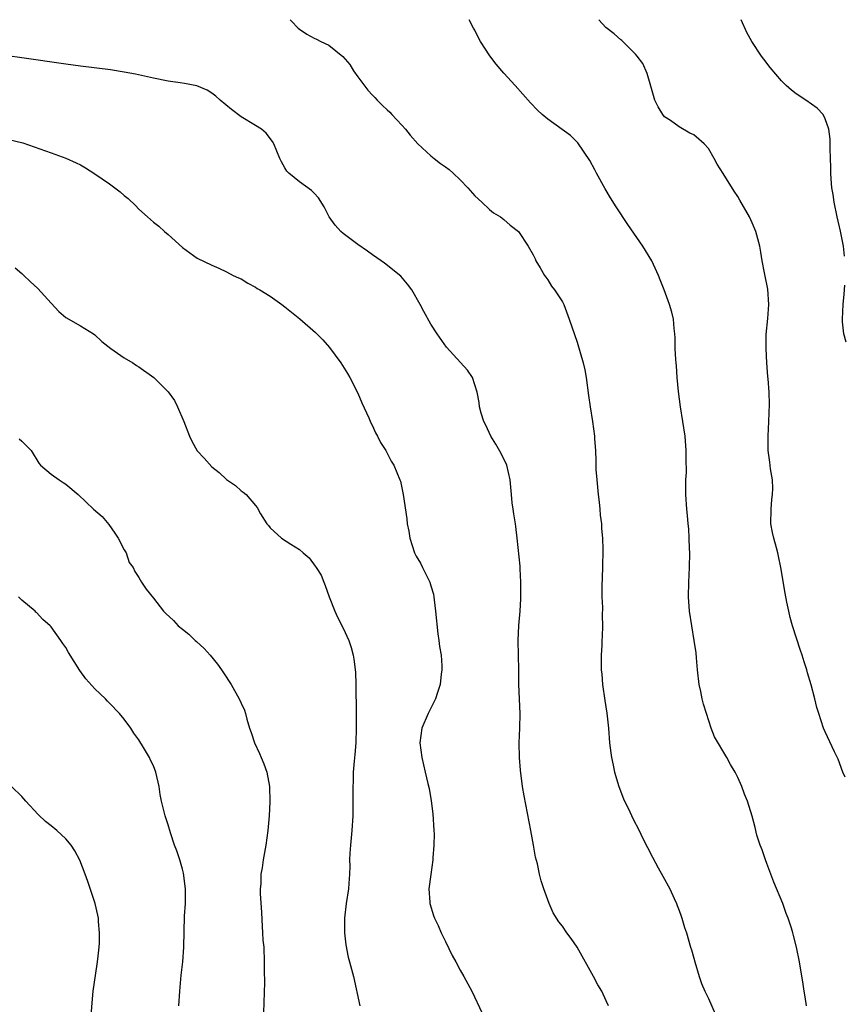
# Model space of a CAD drawing. Units: inches. Extents: x 2646000 to 2649000, y 1473000 to 1476000.
# Drawn here: x 2646217 to 2646330, y 1475865 to 1476000 of the extents above; entities that cross this region are included whole.
import ezdxf

# ---------------------------------------------------------------- set-up
doc = ezdxf.new("R2010")
doc.units = ezdxf.units.IN
doc.header["$MEASUREMENT"] = 0
doc.layers.add('LD26461473_10ft', color=101, linetype='Continuous')

msp = doc.modelspace()

# ---------------------------------------------------------------- linework, layer by layer
at = {"layer": 'LD26461473_10ft'}
for points, elevation in [([(2646253.72, 1476000), (2646253.86, 1475999.86), (2646254.82, 1475998.82), (2646255, 1475998.69), (2646256.02, 1475998.02), (2646257, 1475997.49), (2646257.35, 1475997.35), (2646257.94, 1475997), (2646259, 1475996.53), (2646260.94, 1475994.94), (2646261.88, 1475993.88), (2646262.4, 1475993), (2646263, 1475992.17), (2646264.37, 1475990.37), (2646265, 1475989.68), (2646265.34, 1475989.34), (2646265.65, 1475989), (2646266.31, 1475988.31), (2646267, 1475987.66), (2646267.35, 1475987.35), (2646267.65, 1475987), (2646269, 1475985.58), (2646269.51, 1475985), (2646270.17, 1475984.17), (2646271.21, 1475983), (2646273, 1475981.35), (2646273.43, 1475981), (2646274.33, 1475980.33), (2646275, 1475979.84), (2646275.5, 1475979.5), (2646276.05, 1475979), (2646277, 1475978.08), (2646278.07, 1475977), (2646279, 1475975.88), (2646279.98, 1475975), (2646281, 1475974), (2646281.58, 1475973.58), (2646282.52, 1475973), (2646283, 1475972.63), (2646283.85, 1475971.85), (2646284.99, 1475971), (2646286.32, 1475969), (2646287, 1475967.82), (2646287.25, 1475967.25), (2646287.38, 1475967), (2646287.97, 1475966.03), (2646288.56, 1475965), (2646288.73, 1475964.73), (2646289, 1475964.4), (2646289.53, 1475963.53), (2646289.94, 1475963), (2646291, 1475961.37), (2646291.18, 1475961), (2646291.94, 1475959), (2646293, 1475955.83), (2646293.85, 1475953), (2646294.08, 1475952.08), (2646294.25, 1475951), (2646294.56, 1475948.56), (2646294.78, 1475947), (2646295.11, 1475945), (2646295.39, 1475943), (2646295.38, 1475942.62), (2646295.51, 1475941), (2646295.6, 1475939.6), (2646295.57, 1475939), (2646295.59, 1475938.41), (2646295.7, 1475937), (2646295.9, 1475935), (2646296.04, 1475933.96), (2646296.14, 1475933), (2646296.18, 1475932.18), (2646296.34, 1475931), (2646296.34, 1475930.34), (2646296.47, 1475929), (2646296.53, 1475927.47), (2646296.49, 1475925), (2646296.41, 1475922.41), (2646296.42, 1475921), (2646296.48, 1475919.52), (2646296.44, 1475918.44), (2646296.48, 1475917), (2646296.43, 1475915.57), (2646296.39, 1475915), (2646296.39, 1475914.39), (2646296.31, 1475913), (2646296.29, 1475911.71), (2646296.33, 1475911), (2646296.39, 1475910.39), (2646296.47, 1475909), (2646296.79, 1475906.79), (2646297.08, 1475905.08), (2646297.29, 1475903), (2646297.46, 1475901), (2646297.63, 1475899.63), (2646297.73, 1475899), (2646297.93, 1475897.93), (2646298.15, 1475897), (2646298.73, 1475895), (2646299.35, 1475893.35), (2646299.52, 1475893), (2646300.03, 1475891.97), (2646300.64, 1475890.64), (2646301.49, 1475889), (2646301.97, 1475887.97), (2646303.33, 1475885.33), (2646304.13, 1475883.87), (2646304.73, 1475882.73), (2646305.69, 1475881), (2646306.31, 1475879.69), (2646306.62, 1475879), (2646306.71, 1475878.71), (2646307, 1475878.06), (2646307.26, 1475877.26), (2646307.37, 1475877), (2646307.72, 1475875.72), (2646308, 1475875), (2646308.56, 1475873), (2646308.67, 1475872.67), (2646309, 1475871.51), (2646309.13, 1475871), (2646309.72, 1475869), (2646310.04, 1475868.04), (2646310.48, 1475867), (2646311, 1475866), (2646311.91, 1475863.91)], 9520), ([(2646324.44, 1475865), (2646324.24, 1475866.24), (2646324.08, 1475867), (2646323.96, 1475867.96), (2646323.48, 1475871), (2646323.07, 1475873), (2646322.63, 1475874.63), (2646322.56, 1475875), (2646322.38, 1475875.62), (2646321.93, 1475877), (2646321.65, 1475877.65), (2646321.17, 1475879), (2646319.93, 1475881.93), (2646319, 1475884.48), (2646318.79, 1475885), (2646318.36, 1475886.36), (2646318.08, 1475887), (2646317.63, 1475888.37), (2646317.4, 1475889.4), (2646316.97, 1475890.97), (2646316.35, 1475893), (2646315.95, 1475893.95), (2646315.58, 1475895), (2646315, 1475896.27), (2646314.65, 1475897), (2646314.01, 1475898.01), (2646313.53, 1475899), (2646311.82, 1475901.82), (2646311.39, 1475903), (2646310.71, 1475905), (2646310.3, 1475906.3), (2646310.15, 1475907), (2646309.96, 1475908.04), (2646309.74, 1475909), (2646309.51, 1475911), (2646309.35, 1475912.65), (2646309.33, 1475913.33), (2646309.06, 1475915), (2646308.71, 1475917), (2646308.41, 1475919), (2646308.28, 1475921), (2646308.32, 1475923), (2646308.41, 1475925), (2646308.44, 1475927), (2646308.4, 1475927.6), (2646308.36, 1475929), (2646308.29, 1475930.29), (2646308.2, 1475931), (2646308.13, 1475932.13), (2646308.03, 1475933), (2646307.92, 1475935), (2646307.89, 1475935.89), (2646307.9, 1475937), (2646307.97, 1475938.03), (2646307.93, 1475939.93), (2646307.96, 1475941), (2646307.79, 1475943), (2646307.18, 1475947), (2646306.9, 1475949.1), (2646306.71, 1475951), (2646306.61, 1475952.61), (2646306.56, 1475953), (2646306.52, 1475953.48), (2646306.46, 1475955), (2646306.43, 1475956.43), (2646306.39, 1475957), (2646306.3, 1475957.7), (2646306.19, 1475959), (2646305.97, 1475959.97), (2646305.68, 1475961), (2646304.93, 1475963), (2646304.37, 1475964.37), (2646304.15, 1475965), (2646303.24, 1475967), (2646302.03, 1475969), (2646299.97, 1475971.97), (2646298.37, 1475974.37), (2646297.59, 1475975.59), (2646296.84, 1475976.84), (2646295.68, 1475979), (2646295.45, 1475979.45), (2646294.74, 1475980.74), (2646293.12, 1475983.12), (2646292.13, 1475984.13), (2646289, 1475986.37), (2646288.24, 1475987), (2646287.6, 1475987.6), (2646286.62, 1475988.62), (2646284.51, 1475991), (2646283, 1475992.66), (2646281.93, 1475993.93), (2646281.05, 1475995.05), (2646279.8, 1475997), (2646279.5, 1475997.5), (2646279, 1475998.58), (2646278.85, 1475998.85), (2646278.25, 1476000)], 9530), ([(2646329.71, 1475896.29), (2646329.41, 1475897), (2646328.75, 1475898.75), (2646328.26, 1475899.75), (2646327, 1475902.51), (2646326.76, 1475903), (2646326.09, 1475905), (2646325.84, 1475905.84), (2646325.57, 1475907), (2646325.07, 1475908.92), (2646324.57, 1475910.57), (2646324.46, 1475911), (2646324.09, 1475912.09), (2646323.85, 1475913), (2646323.62, 1475913.62), (2646322.52, 1475917), (2646322.17, 1475918.17), (2646321.99, 1475919), (2646321.75, 1475920.25), (2646321.49, 1475921.49), (2646320.92, 1475925), (2646320.57, 1475926.57), (2646320.49, 1475927), (2646320.31, 1475927.69), (2646319.94, 1475929), (2646319.77, 1475929.77), (2646319.55, 1475931), (2646319.57, 1475933), (2646319.69, 1475934.31), (2646319.77, 1475935), (2646319.8, 1475935.8), (2646319.75, 1475937), (2646319.49, 1475938.51), (2646319.42, 1475939.42), (2646319.18, 1475941), (2646319.17, 1475943), (2646319.28, 1475945), (2646319.35, 1475947.35), (2646319.3, 1475949), (2646319.18, 1475950.82), (2646319.13, 1475951.13), (2646319.01, 1475953), (2646318.89, 1475955), (2646318.91, 1475956.91), (2646319.11, 1475959.11), (2646319.25, 1475961), (2646319.11, 1475963.11), (2646318.66, 1475965.34), (2646318.35, 1475967), (2646318.17, 1475968.17), (2646318.01, 1475969), (2646317.49, 1475971), (2646317, 1475972.2), (2646316.62, 1475973), (2646315.31, 1475975.31), (2646315, 1475975.81), (2646314.51, 1475976.51), (2646313, 1475978.95), (2646312.2, 1475980.2), (2646311.77, 1475981), (2646311, 1475982.36), (2646310.42, 1475983), (2646309.66, 1475983.66), (2646309, 1475984.25), (2646308.47, 1475984.47), (2646307, 1475985.34), (2646305.8, 1475986.2), (2646305, 1475986.72), (2646304.77, 1475987), (2646304.09, 1475988.09), (2646303.65, 1475989), (2646303.1, 1475990.9), (2646303, 1475991.2), (2646302.62, 1475992.62), (2646302, 1475994), (2646301.24, 1475995), (2646301, 1475995.27), (2646299.14, 1475997.14), (2646299, 1475997.23), (2646298.07, 1475998.07), (2646296.94, 1475998.94), (2646296, 1476000)], 9540), ([(2646329.64, 1475967.64), (2646329.48, 1475969), (2646329.07, 1475971.07), (2646328.64, 1475973), (2646328.23, 1475975), (2646328.07, 1475976.07), (2646327.91, 1475977), (2646327.79, 1475978.21), (2646327.74, 1475979), (2646327.75, 1475979.75), (2646327.67, 1475982.33), (2646327.68, 1475983), (2646327.66, 1475983.66), (2646327.5, 1475985), (2646327, 1475986.43), (2646326.71, 1475987), (2646325.88, 1475987.88), (2646324.35, 1475989), (2646323, 1475989.87), (2646322.36, 1475990.36), (2646321.66, 1475991), (2646321, 1475991.64), (2646319.46, 1475993.46), (2646318.59, 1475994.59), (2646318.28, 1475995), (2646316.92, 1475997), (2646316.26, 1475998.26), (2646315.49, 1476000)], 9550), ([(2646297.3, 1475865), (2646297, 1475865.68), (2646296.38, 1475867), (2646295.87, 1475867.87), (2646295.28, 1475869), (2646293, 1475873.03), (2646292.2, 1475874.2), (2646291.62, 1475875), (2646291, 1475875.9), (2646290.51, 1475876.51), (2646289.73, 1475877.73), (2646289.17, 1475879), (2646288.44, 1475881), (2646288.09, 1475882.09), (2646287.87, 1475883), (2646287.58, 1475884.42), (2646287.33, 1475885.33), (2646287.06, 1475887), (2646286.7, 1475889), (2646285.75, 1475893.75), (2646285.53, 1475895), (2646285.24, 1475897.24), (2646285.12, 1475899), (2646285.09, 1475901), (2646285.17, 1475903), (2646285.21, 1475905), (2646285.02, 1475909), (2646285.02, 1475911), (2646284.95, 1475915), (2646285.05, 1475917.05), (2646285.22, 1475919), (2646285.31, 1475920.69), (2646285.33, 1475921.33), (2646285.31, 1475923), (2646285.2, 1475924.8), (2646285.2, 1475925.2), (2646284.81, 1475929), (2646284.63, 1475930.63), (2646284.56, 1475931), (2646284.37, 1475932.37), (2646284.25, 1475933), (2646284.14, 1475933.86), (2646284.03, 1475935), (2646283.86, 1475937), (2646283.37, 1475939), (2646282.61, 1475940.61), (2646281.89, 1475941.89), (2646281.18, 1475943), (2646280.5, 1475944.5), (2646280.23, 1475945), (2646279.89, 1475946.11), (2646279.67, 1475947), (2646279.61, 1475947.61), (2646279.34, 1475949), (2646278.71, 1475951), (2646278.02, 1475952.02), (2646275.15, 1475955.15), (2646273.83, 1475957), (2646273, 1475958.33), (2646272.04, 1475960.04), (2646271.53, 1475961), (2646270.39, 1475963), (2646269.8, 1475963.8), (2646268.89, 1475964.89), (2646266.66, 1475966.66), (2646266.18, 1475967), (2646265, 1475967.79), (2646264.32, 1475968.32), (2646263, 1475969.22), (2646261, 1475970.71), (2646260.66, 1475971), (2646259.88, 1475971.88), (2646259.08, 1475973), (2646258.38, 1475974.38), (2646257.6, 1475975.6), (2646257, 1475976.27), (2646256.63, 1475976.63), (2646255, 1475977.79), (2646253.54, 1475979), (2646253.27, 1475979.27), (2646253, 1475979.71), (2646252.54, 1475980.54), (2646252.31, 1475981), (2646251.47, 1475983), (2646251.31, 1475983.31), (2646250.46, 1475984.46), (2646249.81, 1475985), (2646249, 1475985.53), (2646247, 1475986.72), (2646245.69, 1475987.69), (2646244.16, 1475989), (2646243.55, 1475989.55), (2646243, 1475989.96), (2646242.34, 1475990.34), (2646240.94, 1475990.94), (2646239.27, 1475991.27), (2646238.65, 1475991.35), (2646237, 1475991.6), (2646235, 1475991.98), (2646232.53, 1475992.53), (2646231, 1475992.83), (2646229.12, 1475993.12), (2646225, 1475993.63), (2646223, 1475993.91), (2646217, 1475994.79), (2646215, 1475995.05)], 9510), ([(2646215, 1475983.64), (2646217.12, 1475983.12), (2646221, 1475981.78), (2646223, 1475981.05), (2646224.42, 1475980.42), (2646225, 1475980.12), (2646225.72, 1475979.72), (2646227, 1475978.89), (2646229, 1475977.51), (2646230.44, 1475976.44), (2646231, 1475975.94), (2646231.53, 1475975.53), (2646232.55, 1475974.55), (2646233, 1475974.05), (2646234.2, 1475973), (2646235, 1475972.26), (2646235.73, 1475971.73), (2646236.53, 1475971), (2646237, 1475970.61), (2646239, 1475968.79), (2646241, 1475967.34), (2646243, 1475966.37), (2646243.96, 1475965.96), (2646245, 1475965.48), (2646245.92, 1475965), (2646246.65, 1475964.65), (2646247, 1475964.5), (2646247.93, 1475963.93), (2646249, 1475963.4), (2646249.22, 1475963.22), (2646249.57, 1475963), (2646251, 1475962.13), (2646252.58, 1475961), (2646253, 1475960.68), (2646255.06, 1475959.06), (2646257.19, 1475957.19), (2646258.19, 1475956.19), (2646259.11, 1475955.11), (2646260.68, 1475953), (2646261.58, 1475951.58), (2646261.9, 1475951), (2646263, 1475948.87), (2646263.54, 1475947.54), (2646264.51, 1475945.49), (2646264.79, 1475944.79), (2646265, 1475944.4), (2646265.42, 1475943.42), (2646265.67, 1475943), (2646266.1, 1475942.1), (2646266.81, 1475941), (2646267.57, 1475939.57), (2646267.91, 1475939), (2646268.75, 1475937), (2646268.81, 1475936.81), (2646269.22, 1475935), (2646269.68, 1475931.68), (2646269.76, 1475931), (2646269.97, 1475929.97), (2646270.13, 1475929), (2646270.77, 1475927), (2646271, 1475926.56), (2646271.58, 1475925.58), (2646271.83, 1475925), (2646272.83, 1475923), (2646273, 1475922.5), (2646273.34, 1475921.34), (2646273.4, 1475921), (2646273.42, 1475920.58), (2646273.64, 1475919), (2646273.93, 1475915.93), (2646274.1, 1475915), (2646274.18, 1475914.18), (2646274.4, 1475913), (2646274.48, 1475911.52), (2646274.48, 1475911), (2646274.4, 1475910.4), (2646274.25, 1475909), (2646273.89, 1475907.89), (2646273.63, 1475907), (2646272.64, 1475905), (2646271.77, 1475903), (2646271.5, 1475901), (2646271.75, 1475899), (2646272.22, 1475897), (2646272.56, 1475895.44), (2646272.75, 1475894.75), (2646273.04, 1475893.04), (2646273.27, 1475891.27), (2646273.41, 1475889), (2646273.44, 1475888.56), (2646273.41, 1475887), (2646273.27, 1475885.27), (2646273.26, 1475885), (2646272.97, 1475882.97), (2646272.73, 1475881), (2646272.83, 1475879.17), (2646272.83, 1475879), (2646273.37, 1475877.37), (2646273.48, 1475877), (2646273.98, 1475875.98), (2646274.41, 1475875), (2646275, 1475873.8), (2646275.9, 1475871.9), (2646276.41, 1475871), (2646277, 1475869.89), (2646277.52, 1475869), (2646278.59, 1475867), (2646280, 1475864)], 9500), ([(2646216.05, 1475966.05), (2646217, 1475965.27), (2646217.26, 1475965), (2646218.14, 1475964.14), (2646219.19, 1475963.19), (2646221, 1475961.17), (2646222.07, 1475960.07), (2646223, 1475959.23), (2646225, 1475958.07), (2646226.8, 1475957), (2646227, 1475956.86), (2646227.95, 1475955.95), (2646229.15, 1475955), (2646231, 1475953.72), (2646232.2, 1475953), (2646232.67, 1475952.67), (2646233, 1475952.47), (2646235.08, 1475951), (2646237, 1475949.06), (2646237.87, 1475947.87), (2646238.31, 1475947), (2646239.16, 1475945), (2646239.94, 1475943), (2646240.28, 1475942.28), (2646241, 1475940.98), (2646241.97, 1475939.97), (2646243, 1475938.77), (2646244.02, 1475938.02), (2646245, 1475937.06), (2646246.22, 1475936.22), (2646247, 1475935.49), (2646247.31, 1475935.31), (2646247.7, 1475935), (2646249, 1475933.5), (2646249.2, 1475933.2), (2646249.67, 1475932.33), (2646250.51, 1475931), (2646250.76, 1475930.76), (2646251, 1475930.41), (2646252.53, 1475929), (2646253.8, 1475928.2), (2646255, 1475927.48), (2646255.5, 1475927), (2646256.31, 1475926.31), (2646257.17, 1475925.17), (2646257.27, 1475925), (2646257.96, 1475923.96), (2646258.32, 1475923), (2646258.54, 1475922.54), (2646259.07, 1475921), (2646259.83, 1475919), (2646260.19, 1475918.19), (2646261, 1475916.71), (2646261.75, 1475915), (2646262.07, 1475914.07), (2646262.34, 1475913), (2646262.46, 1475912.46), (2646262.65, 1475910.65), (2646262.7, 1475909), (2646262.73, 1475907.27), (2646262.76, 1475906.76), (2646262.78, 1475905), (2646262.78, 1475903), (2646262.72, 1475901), (2646262.6, 1475899.4), (2646262.5, 1475898.5), (2646262.36, 1475897), (2646262.33, 1475895.67), (2646262.29, 1475895), (2646262.32, 1475893), (2646262.31, 1475891), (2646262.17, 1475889), (2646261.97, 1475887), (2646261.89, 1475885.89), (2646261.86, 1475885), (2646261.88, 1475884.12), (2646261.86, 1475883), (2646261.76, 1475881.76), (2646261.73, 1475881), (2646261.39, 1475879), (2646261.15, 1475877), (2646261.16, 1475875), (2646261.33, 1475873.33), (2646261.67, 1475871.67), (2646261.83, 1475871), (2646262.38, 1475869), (2646263.26, 1475865)], 9490), ([(2646329.85, 1475955.85), (2646329.54, 1475957), (2646329.36, 1475958.64), (2646329.33, 1475959), (2646329.44, 1475961), (2646329.59, 1475962.41), (2646329.66, 1475963.66)], 9550), ([(2646216.63, 1475942.63), (2646217, 1475942.29), (2646218.24, 1475941), (2646219.29, 1475939.29), (2646219.55, 1475939), (2646221, 1475937.76), (2646222.09, 1475937), (2646222.66, 1475936.66), (2646223, 1475936.43), (2646224.68, 1475935), (2646226.8, 1475933), (2646227.98, 1475931.98), (2646228.91, 1475930.91), (2646229.72, 1475929.72), (2646230.16, 1475929), (2646231, 1475927.42), (2646231.26, 1475927), (2646231.7, 1475925.7), (2646232.23, 1475925), (2646232.44, 1475924.44), (2646233, 1475923.61), (2646233.38, 1475923), (2646234.03, 1475922.03), (2646235, 1475920.82), (2646236.4, 1475919), (2646236.72, 1475918.72), (2646237.73, 1475917.73), (2646238.39, 1475917), (2646239, 1475916.55), (2646239.86, 1475915.86), (2646240.73, 1475915), (2646240.89, 1475914.88), (2646241.93, 1475913.93), (2646242.77, 1475913), (2646243.76, 1475911.76), (2646244.33, 1475911), (2646244.58, 1475910.58), (2646245.65, 1475909), (2646246.76, 1475907), (2646247, 1475906.45), (2646247.46, 1475905.46), (2646247.6, 1475905), (2646247.78, 1475904.22), (2646248.17, 1475903), (2646248.4, 1475902.4), (2646248.83, 1475901), (2646249.53, 1475899.53), (2646249.74, 1475899), (2646250.13, 1475898.13), (2646250.54, 1475897), (2646250.89, 1475895), (2646250.92, 1475892.92), (2646250.83, 1475891), (2646250.67, 1475889), (2646250.4, 1475887), (2646250.04, 1475885), (2646249.89, 1475883.89), (2646249.73, 1475883), (2646249.69, 1475881.69), (2646249.63, 1475881), (2646249.62, 1475880.38), (2646249.78, 1475877.78), (2646249.87, 1475875.87), (2646249.95, 1475875), (2646250, 1475874), (2646250.1, 1475873), (2646250.18, 1475871), (2646250.17, 1475869.83), (2646250.19, 1475868.19), (2646250.07, 1475864.07)], 9480), ([(2646238.49, 1475865), (2646238.6, 1475867), (2646238.8, 1475869.2), (2646239.01, 1475871), (2646239.15, 1475873), (2646239.28, 1475877.28), (2646239.38, 1475879), (2646239.39, 1475881), (2646239.14, 1475883.14), (2646239, 1475883.69), (2646238.61, 1475885), (2646238.22, 1475886.22), (2646237.91, 1475887), (2646237.34, 1475888.66), (2646237, 1475889.75), (2646236.59, 1475891), (2646236.1, 1475893), (2646235.92, 1475893.92), (2646235.77, 1475895), (2646235.35, 1475897), (2646235, 1475897.86), (2646234.62, 1475898.62), (2646234.46, 1475899), (2646233.65, 1475900.35), (2646233, 1475901.4), (2646232.34, 1475902.34), (2646231.92, 1475903), (2646231, 1475904.23), (2646230.37, 1475905), (2646229, 1475906.42), (2646228.7, 1475906.7), (2646228.43, 1475907), (2646227, 1475908.38), (2646225.76, 1475909.76), (2646224.91, 1475910.91), (2646223.37, 1475913.37), (2646223, 1475914.04), (2646222.59, 1475914.59), (2646222.34, 1475915), (2646221, 1475916.86), (2646220.86, 1475917), (2646219.86, 1475917.86), (2646219, 1475918.84), (2646218.89, 1475918.89), (2646218.8, 1475919), (2646217, 1475920.55), (2646216.52, 1475921)], 9470), ([(2646226.45, 1475863), (2646226.6, 1475865.4), (2646226.74, 1475867), (2646227.31, 1475870.69), (2646227.4, 1475871.4), (2646227.57, 1475873), (2646227.63, 1475873.63), (2646227.64, 1475875), (2646227.47, 1475876.53), (2646227.46, 1475877), (2646227.4, 1475877.4), (2646227.01, 1475879), (2646226.03, 1475882.03), (2646225.67, 1475883), (2646224.92, 1475884.92), (2646224.22, 1475886.22), (2646223.72, 1475887), (2646223, 1475887.84), (2646221.77, 1475889), (2646221, 1475889.63), (2646220.22, 1475890.22), (2646219.2, 1475891.2), (2646217.52, 1475893), (2646217, 1475893.64), (2646215.58, 1475895)], 9460)]:
    msp.add_lwpolyline(points, dxfattribs=dict(at, elevation=elevation))

doc.saveas('drawing.dxf')
